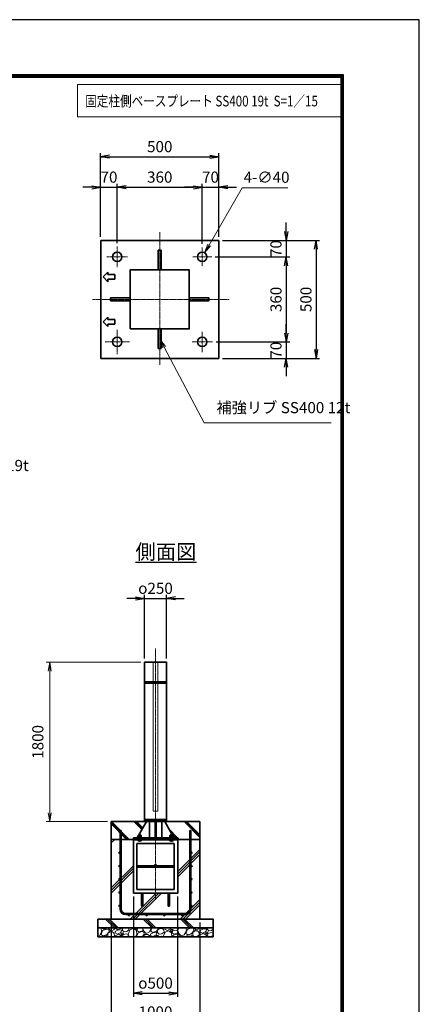
# Model space of a CAD drawing. Units: millimetres. Extents: x 0 to 23760, y 0 to 16800.
# Drawn here: x 19249 to 23760, y 5685 to 16800 of the extents above; entities that cross this region are included whole.
import ezdxf

# ---------------------------------------------------------------- set-up
doc = ezdxf.new("R2010")
doc.units = ezdxf.units.MM
doc.header["$PDMODE"] = 35
doc.linetypes.add('AM_ISO02W050', pattern=[7.5, 6, -1.5])
doc.linetypes.add('AM_ISO08W050', pattern=[18, 12, -1.5, 3, -1.5])
doc.layers.add('D-TTL', color=2, linetype='Continuous')
doc.layers.add('ねじ', color=8, linetype='Continuous')
for name, color, linetype, lineweight in [('ハッチング', 8, 'Continuous', 13), ('外形線', 7, 'Continuous', 35), ('寸法線', 4, 'Continuous', 18), ('文字', 254, 'Continuous', 25), ('細線', 2, 'Continuous', 35), ('軸線', 200, 'AM_ISO08W050', 15), ('隠れ線', 140, 'AM_ISO02W050', 18)]:
    doc.layers.add(name, color=color, linetype=linetype, lineweight=lineweight)
doc.styles.add('ACISOTS', font='simplex.shx', dxfattribs={"width": 0.8, "bigfont": 'bigfont.shx'})
doc.styles.get("Standard").update_dxf_attribs({"font": 'romans.shx', "width": 0.8, "bigfont": 'bigfont.shx'})
doc.dimstyles.new('AM_ISO$0', dxfattribs={"dimtxt": 3.15, "dimasz": 2.5, "dimexe": 1, "dimexo": 1, "dimgap": 1.4, "dimtad": 1, "dimdsep": 46, "dimtxsty": 'ACISOTS', "dimblk": 'OPEN', "dimcen": 0, "dimclrd": 256, "dimclre": 256, "dimclrt": 254, "dimazin": 2, "dimtp": 0.1, "dimtm": 0.1, "dimtfac": 0.71, "dimtix": 1, "dimtmove": 1, "dimatfit": 3, "dimldrblk": 'OPEN', "dimfxl": 1, "dimlwd": -1, "dimlwe": -1, "dimarcsym": 0})
doc.dimstyles.new('AM_ISO$3', dxfattribs={"dimtxt": 3.15, "dimasz": 2.5, "dimexe": 1, "dimexo": 1, "dimgap": 1, "dimtad": 1, "dimtoh": 1, "dimdsep": 46, "dimtxsty": 'ACISOTS', "dimblk": 'OPEN', "dimcen": 0, "dimclrd": 256, "dimclre": 256, "dimclrt": 254, "dimazin": 2, "dimtp": 0.1, "dimtm": 0.1, "dimtfac": 0.71, "dimtix": 1, "dimtofl": 0, "dimtmove": 1, "dimatfit": 0, "dimldrblk": 'OPEN', "dimfxl": 1, "dimlwd": -1, "dimlwe": -1, "dimarcsym": 0})
doc.dimstyles.new('ヒガノ', dxfattribs={"dimscale": 0, "dimtxt": 3.15, "dimasz": 2.5, "dimexe": 1, "dimexo": 1, "dimgap": 1.3, "dimtad": 3, "dimdsep": 46, "dimtxsty": 'STANDARD', "dimblk1": 'OPEN', "dimblk2": 'OPEN', "dimsah": 1, "dimcen": 0, "dimdle": 1, "dimclrd": 4, "dimclre": 256, "dimclrt": 254, "dimadec": 0, "dimazin": 0, "dimtfac": 1, "dimtix": 1, "dimtmove": 1, "dimatfit": 1, "dimldrblk": 'OPEN', "dimfxl": 1, "dimtolj": 1, "dimarcsym": 0})
doc.dimstyles.new('ヒガノ$0', dxfattribs={"dimscale": 0, "dimtxt": 3.15, "dimasz": 3, "dimexe": 1.5, "dimexo": 0, "dimgap": 1.3, "dimtad": 3, "dimdsep": 46, "dimtxsty": 'STANDARD', "dimblk": 'OPEN', "dimblk1": 'OPEN', "dimblk2": 'OPEN', "dimsah": 1, "dimcen": 0, "dimdle": 1, "dimclrd": 256, "dimclre": 256, "dimclrt": 256, "dimadec": 0, "dimazin": 0, "dimtfac": 1, "dimtmove": 0, "dimatfit": 1, "dimldrblk": 'OPEN', "dimfxl": 1, "dimtolj": 1, "dimarcsym": 0})

# ---------------------------------------------------------------- blocks, each defined once
blk = doc.blocks.new('*S249')
at = {"layer": '寸法線', "linetype": 'Continuous'}
for p, q in [((276332, 2681509), (276289, 2681600)), ((276347, 2681517), (276289, 2681600)), ((276289, 2681600), (276317, 2681502))]:
    blk.add_line(p, q, dxfattribs=at)
at = {"layer": '寸法線'}
for p, q in [((276959, 2680213), (276332, 2681509)), ((278757, 2680213), (276959, 2680213))]:
    blk.add_line(p, q, dxfattribs=at)
at = {"layer": '寸法線', "color": 254, "insert": (277099, 2680283), "char_height": 126, "attachment_point": 7, "style": 'ACISOTS'}
blk.add_mtext('ベースプレート SS400 19t', dxfattribs=at)
blk = doc.blocks.new('PROFSP002JR0R6')
at = {"layer": '外形線'}
for p, q in [((3, 17), (0, 17)), ((0, 17), (0, -17)), ((3, -17), (3, 17)), ((0, -17), (3, -17))]:
    blk.add_line(p, q, dxfattribs=at)
blk = doc.blocks.new('PROFSP002K2ZD6')
at = {"layer": '外形線'}
for p, q in [((1, 16), (0, 16)), ((0, 16), (0, 12)), ((0, 12), (0, 0)), ((0, 1), (6, 2)), ((0, -12), (0, 0)), ((0, -1), (6, 0)), ((3, 16), (1, 16)), ((1, 16), (1, 1)), ((6, 16), (3, 16)), ((6, 12), (6, 16)), ((6, 16), (6, 16)), ((6, 16), (6, 2)), ((6, 12), (6, 0)), ((6, -12), (6, 0)), ((0, -16), (0, -12)), ((1, -16), (0, -16)), ((1, -16), (1, -1)), ((3, -16), (1, -16)), ((6, -16), (3, -16)), ((6, -16), (6, 0)), ((6, -12), (6, -16)), ((6, -16), (6, -16))]:
    blk.add_line(p, q, dxfattribs=at)
blk = doc.blocks.new('PROFSP002KL356')
at = {"layer": 'ねじ'}
for p, q in [((4, 9), (1, 10)), ((4, 9), (60, 9)), ((4, -9), (1, -10)), ((4, -9), (60, -9))]:
    blk.add_line(p, q, dxfattribs=at)
at = {"layer": '外形線'}
for p, q in [((-12, 15), (-11, 17)), ((-12, 0), (-12, 15)), ((-12, 0), (-12, -15)), ((-11, 17), (-1, 17)), ((-1, 9), (-11, 9)), ((-1, 17), (-1, 0)), ((-1, 14), (0, 14)), ((-1, -17), (-1, 0)), ((0, 14), (0, 0)), ((0, -14), (0, 0)), ((1, 10), (59, 10)), ((4, 10), (4, 0)), ((4, -10), (4, 0)), ((59, 10), (59, 0)), ((59, 10), (60, 9)), ((59, -10), (59, 0)), ((60, 9), (60, 0)), ((60, -9), (60, 0)), ((-12, -15), (-11, -17)), ((-1, -9), (-11, -9)), ((-11, -17), (-1, -17)), ((-1, -14), (0, -14)), ((1, -10), (59, -10)), ((59, -10), (60, -9))]:
    blk.add_line(p, q, dxfattribs=at)
for centre, radius, start, end in [((-5, 13), 7.67, 145.6159, 214.3841), ((16, 0), 28.7, 162.4121, 197.5879), ((1, 11), 0.8, 180, 270), ((-5, -13), 7.67, 145.6159, 214.3841), ((1, -11), 0.8, 90, 180)]:
    blk.add_arc(centre, radius, start, end, dxfattribs=at)
at = {"layer": '軸線'}
blk.add_line((-15, 0), (63, 0), dxfattribs=at)
blk = doc.blocks.new('PROFSP002KZWE6')
at = {"layer": '外形線'}
for p, q in [((1, 14), (0, 14)), ((0, 14), (0, 0)), ((0, -14), (0, 0)), ((9, 17), (1, 17)), ((1, 17), (1, 14)), ((1, 14), (1, 0)), ((17, 9), (1, 9)), ((17, 17), (9, 17)), ((18, 15), (17, 17)), ((18, 0), (18, 15)), ((1, -14), (0, -14)), ((1, -14), (1, 0)), ((17, -9), (1, -9)), ((1, -17), (1, -14)), ((9, -17), (1, -17)), ((17, -17), (9, -17)), ((18, -15), (17, -17)), ((18, 0), (18, -15))]:
    blk.add_line(p, q, dxfattribs=at)
for centre, radius, start, end in [((10, 13), 7.67, 325.6159, 34.3841), ((-11, 0), 28.7, 342.4121, 17.5879), ((10, -13), 7.67, 325.6159, 34.3841)]:
    blk.add_arc(centre, radius, start, end, dxfattribs=at)
blk = doc.blocks.new('_Open')
at = {"color": 0, "linetype": 'ByBlock', "lineweight": -2}
for p, q in [((-1, 0.17), (0, 0)), ((-1, -0.17), (0, 0)), ((0, 0), (-1, 0))]:
    blk.add_line(p, q, dxfattribs=at)
blk = doc.blocks.new('*D349')
at = {"layer": 'Defpoints', "color": 0}
for p in [(20532, 6941), (21032, 6941), (21032, 5809)]:
    blk.add_point(p, dxfattribs=at)
at = {"layer": '寸法線', "lineweight": -2}
for p, q in [((20532, 6901), (20532, 5769)), ((21032, 6901), (21032, 5769))]:
    blk.add_line(p, q, dxfattribs=at)
at = {"layer": '寸法線', "color": 4, "lineweight": -2}
blk.add_line((20632, 5809), (20932, 5809), dxfattribs=at)
at = {"layer": '寸法線', "color": 4, "lineweight": -2, "xscale": 100, "yscale": 100, "zscale": 100, "rotation": 180}
blk.add_blockref('_Open', (20532, 5809), dxfattribs=at)
at = {"layer": '寸法線', "color": 4, "lineweight": -2, "xscale": 100, "yscale": 100, "zscale": 100}
blk.add_blockref('_Open', (21032, 5809), dxfattribs=at)
at = {"layer": '寸法線', "color": 254, "insert": (20782, 5924), "char_height": 126, "attachment_point": 5}
blk.add_mtext('\\A1;{\\Famgdt;o}500', dxfattribs=at)
blk = doc.blocks.new('*D350')
at = {"layer": 'Defpoints', "color": 0}
for p in [(20282, 6647), (21282, 6647), (21282, 5483)]:
    blk.add_point(p, dxfattribs=at)
at = {"layer": '寸法線', "lineweight": -2}
for p, q in [((20282, 6607), (20282, 5443)), ((21282, 6607), (21282, 5443))]:
    blk.add_line(p, q, dxfattribs=at)
at = {"layer": '寸法線', "color": 4, "lineweight": -2}
blk.add_line((20382, 5483), (21182, 5483), dxfattribs=at)
at = {"layer": '寸法線', "color": 4, "lineweight": -2, "xscale": 100, "yscale": 100, "zscale": 100, "rotation": 180}
blk.add_blockref('_Open', (20282, 5483), dxfattribs=at)
at = {"layer": '寸法線', "color": 4, "lineweight": -2, "xscale": 100, "yscale": 100, "zscale": 100}
blk.add_blockref('_Open', (21282, 5483), dxfattribs=at)
at = {"layer": '寸法線', "color": 254, "insert": (20782, 5598), "char_height": 126, "attachment_point": 5}
blk.add_mtext('\\A1;1000', dxfattribs=at)
blk = doc.blocks.new('*D338')
at = {"layer": 'Defpoints', "color": 0}
for p in [(20350, 14908), (20163, 14309), (20350, 14239)]:
    blk.add_point(p, dxfattribs=at)
at = {"layer": '寸法線', "color": 4, "lineweight": -2}
for p, q in [((20063, 14908), (19963, 14908)), ((20163, 14908), (20350, 14908)), ((20450, 14908), (20550, 14908))]:
    blk.add_line(p, q, dxfattribs=at)
at = {"layer": '寸法線', "lineweight": -2}
for p, q in [((20163, 14349), (20163, 14948)), ((20350, 14279), (20350, 14948))]:
    blk.add_line(p, q, dxfattribs=at)
at = {"layer": '寸法線', "color": 4, "lineweight": -2, "xscale": 100, "yscale": 100, "zscale": 100}
blk.add_blockref('_Open', (20163, 14908), dxfattribs=at)
at = {"layer": '寸法線', "color": 4, "lineweight": -2, "xscale": 100, "yscale": 100, "zscale": 100, "rotation": 180}
blk.add_blockref('_Open', (20350, 14908), dxfattribs=at)
at = {"layer": '寸法線', "color": 254, "insert": (20257, 15023), "char_height": 126, "attachment_point": 5}
blk.add_mtext('\\A1;70', dxfattribs=at)
blk = doc.blocks.new('*D339')
at = {"layer": 'Defpoints', "color": 0}
for p in [(21310, 14908), (20350, 14239), (21310, 14230)]:
    blk.add_point(p, dxfattribs=at)
at = {"layer": '寸法線', "color": 4, "lineweight": -2}
blk.add_line((20450, 14908), (21210, 14908), dxfattribs=at)
at = {"layer": '寸法線', "lineweight": -2}
blk.add_line((21310, 14270), (21310, 14948), dxfattribs=at)
at = {"layer": '寸法線', "color": 4, "lineweight": -2, "xscale": 100, "yscale": 100, "zscale": 100, "rotation": 180}
blk.add_blockref('_Open', (20350, 14908), dxfattribs=at)
at = {"layer": '寸法線', "color": 4, "lineweight": -2, "xscale": 100, "yscale": 100, "zscale": 100}
blk.add_blockref('_Open', (21310, 14908), dxfattribs=at)
at = {"layer": '寸法線', "color": 254, "insert": (20830, 15023), "char_height": 126, "attachment_point": 5}
blk.add_mtext('\\A1;360', dxfattribs=at)
blk = doc.blocks.new('*D340')
at = {"layer": 'Defpoints', "color": 0}
for p in [(21497, 14908), (21310, 14230), (21497, 14309)]:
    blk.add_point(p, dxfattribs=at)
at = {"layer": '寸法線', "color": 4, "lineweight": -2}
for p, q in [((21210, 14908), (21110, 14908)), ((21310, 14908), (21497, 14908)), ((21597, 14908), (21697, 14908))]:
    blk.add_line(p, q, dxfattribs=at)
at = {"layer": '寸法線', "lineweight": -2}
blk.add_line((21497, 14349), (21497, 14948), dxfattribs=at)
at = {"layer": '寸法線', "color": 4, "lineweight": -2, "xscale": 100, "yscale": 100, "zscale": 100}
blk.add_blockref('_Open', (21310, 14908), dxfattribs=at)
at = {"layer": '寸法線', "color": 4, "lineweight": -2, "xscale": 100, "yscale": 100, "zscale": 100, "rotation": 180}
blk.add_blockref('_Open', (21497, 14908), dxfattribs=at)
at = {"layer": '寸法線', "color": 254, "insert": (21403, 15023), "char_height": 126, "attachment_point": 5}
blk.add_mtext('\\A1;70', dxfattribs=at)
blk = doc.blocks.new('*D341')
at = {"layer": 'Defpoints', "color": 0}
for p in [(21497, 15252), (20163, 14309), (21497, 14309)]:
    blk.add_point(p, dxfattribs=at)
at = {"layer": '寸法線', "lineweight": -2}
for p, q in [((20163, 14349), (20163, 15292)), ((21497, 14349), (21497, 15292))]:
    blk.add_line(p, q, dxfattribs=at)
at = {"layer": '寸法線', "color": 4, "lineweight": -2}
blk.add_line((20263, 15252), (21397, 15252), dxfattribs=at)
at = {"layer": '寸法線', "color": 4, "lineweight": -2, "xscale": 100, "yscale": 100, "zscale": 100, "rotation": 180}
blk.add_blockref('_Open', (20163, 15252), dxfattribs=at)
at = {"layer": '寸法線', "color": 4, "lineweight": -2, "xscale": 100, "yscale": 100, "zscale": 100}
blk.add_blockref('_Open', (21497, 15252), dxfattribs=at)
at = {"layer": '寸法線', "color": 254, "insert": (20830, 15367), "char_height": 126, "attachment_point": 5}
blk.add_mtext('\\A1;500', dxfattribs=at)
blk = doc.blocks.new('*D342')
at = {"layer": 'Defpoints', "color": 0}
for p in [(21497, 14309), (21417, 14122), (22257, 14122)]:
    blk.add_point(p, dxfattribs=at)
at = {"layer": '寸法線', "color": 4, "lineweight": -2}
for p, q in [((22257, 14409), (22257, 14509)), ((22257, 14309), (22257, 14122)), ((22257, 14022), (22257, 13922))]:
    blk.add_line(p, q, dxfattribs=at)
at = {"layer": '寸法線', "lineweight": -2}
blk.add_line((21457, 14122), (22297, 14122), dxfattribs=at)
at = {"layer": '寸法線', "color": 4, "lineweight": -2, "xscale": 100, "yscale": 100, "zscale": 100}
for p, rotation in [((22257, 14309), 270), ((22257, 14122), 90)]:
    blk.add_blockref('_Open', p, dxfattribs=dict(at, rotation=rotation))
at = {"layer": '寸法線', "color": 254, "insert": (22142, 14216), "char_height": 126, "attachment_point": 5, "rotation": 90}
blk.add_mtext('\\A1;70', dxfattribs=at)
blk = doc.blocks.new('*D343')
at = {"layer": 'Defpoints', "color": 0}
for p in [(21417, 14122), (21425, 13162), (22257, 13162)]:
    blk.add_point(p, dxfattribs=at)
at = {"layer": '寸法線', "color": 4, "lineweight": -2}
blk.add_line((22257, 14022), (22257, 13262), dxfattribs=at)
at = {"layer": '寸法線', "lineweight": -2}
blk.add_line((21465, 13162), (22297, 13162), dxfattribs=at)
at = {"layer": '寸法線', "color": 4, "lineweight": -2, "xscale": 100, "yscale": 100, "zscale": 100}
for p, rotation in [((22257, 14122), 90), ((22257, 13162), 270)]:
    blk.add_blockref('_Open', p, dxfattribs=dict(at, rotation=rotation))
at = {"layer": '寸法線', "color": 254, "insert": (22142, 13642), "char_height": 126, "attachment_point": 5, "rotation": 90}
blk.add_mtext('\\A1;360', dxfattribs=at)
blk = doc.blocks.new('*D344')
at = {"layer": 'Defpoints', "color": 0}
for p in [(21425, 13162), (21497, 12976), (22257, 12976)]:
    blk.add_point(p, dxfattribs=at)
at = {"layer": '寸法線', "color": 4, "lineweight": -2}
for p, q in [((22257, 13262), (22257, 13362)), ((22257, 13162), (22257, 12976)), ((22257, 12876), (22257, 12776))]:
    blk.add_line(p, q, dxfattribs=at)
at = {"layer": '寸法線', "lineweight": -2}
blk.add_line((21537, 12976), (22297, 12976), dxfattribs=at)
at = {"layer": '寸法線', "color": 4, "lineweight": -2, "xscale": 100, "yscale": 100, "zscale": 100}
for p, rotation in [((22257, 13162), 270), ((22257, 12976), 90)]:
    blk.add_blockref('_Open', p, dxfattribs=dict(at, rotation=rotation))
at = {"layer": '寸法線', "color": 254, "insert": (22142, 13069), "char_height": 126, "attachment_point": 5, "rotation": 90}
blk.add_mtext('\\A1;70', dxfattribs=at)
blk = doc.blocks.new('*D345')
at = {"layer": 'Defpoints', "color": 0}
for p in [(21497, 14309), (21497, 12976), (22595, 12976)]:
    blk.add_point(p, dxfattribs=at)
at = {"layer": '寸法線', "lineweight": -2}
for p, q in [((21537, 14309), (22635, 14309)), ((21537, 12976), (22635, 12976))]:
    blk.add_line(p, q, dxfattribs=at)
at = {"layer": '寸法線', "color": 4, "lineweight": -2}
blk.add_line((22595, 14209), (22595, 13076), dxfattribs=at)
at = {"layer": '寸法線', "color": 4, "lineweight": -2, "xscale": 100, "yscale": 100, "zscale": 100}
for p, rotation in [((22595, 14309), 90), ((22595, 12976), 270)]:
    blk.add_blockref('_Open', p, dxfattribs=dict(at, rotation=rotation))
at = {"layer": '寸法線', "color": 254, "insert": (22480, 13642), "char_height": 126, "attachment_point": 5, "rotation": 90}
blk.add_mtext('\\A1;500', dxfattribs=at)
blk = doc.blocks.new('*D346')
at = {"layer": 'Defpoints', "color": 0}
for p in [(21337, 14169), (21283, 14076)]:
    blk.add_point(p, dxfattribs=at)
at = {"layer": '寸法線'}
for p, q in [((21759, 14902), (21386, 14255)), ((22274, 14902), (21759, 14902))]:
    blk.add_line(p, q, dxfattribs=at)
at = {"layer": '寸法線', "xscale": 100, "yscale": 100, "zscale": 100, "rotation": 240.0685776411911}
blk.add_blockref('_Open', (21337, 14169), dxfattribs=at)
at = {"layer": '寸法線', "color": 254, "insert": (22036, 15005), "char_height": 126, "attachment_point": 5, "style": 'ACISOTS'}
blk.add_mtext('4-∅40', dxfattribs=at)
blk = doc.blocks.new('*S262')
at = {"layer": '寸法線', "linetype": 'Continuous'}
for p, q in [((280653, 2681722), (280606, 2681811)), ((280668, 2681730), (280606, 2681811)), ((280606, 2681811), (280638, 2681715))]:
    blk.add_line(p, q, dxfattribs=at)
at = {"layer": '寸法線'}
for p, q in [((281105, 2680866), (280653, 2681722)), ((282541, 2680866), (281105, 2680866))]:
    blk.add_line(p, q, dxfattribs=at)
at = {"layer": '寸法線', "color": 254, "insert": (281245, 2680936), "char_height": 126, "attachment_point": 7, "style": 'ACISOTS'}
blk.add_mtext('補強リブ SS400 12t', dxfattribs=at)
blk = doc.blocks.new('*D347')
at = {"layer": 'Defpoints', "color": 0}
for p in [(20907, 10266), (20657, 9547), (20907, 9547)]:
    blk.add_point(p, dxfattribs=at)
at = {"layer": '寸法線', "color": 4, "lineweight": -2}
for p, q in [((20557, 10266), (20457, 10266)), ((20657, 10266), (20907, 10266)), ((21007, 10266), (21107, 10266))]:
    blk.add_line(p, q, dxfattribs=at)
at = {"layer": '寸法線', "lineweight": -2}
for p, q in [((20657, 9587), (20657, 10306)), ((20907, 9587), (20907, 10306))]:
    blk.add_line(p, q, dxfattribs=at)
at = {"layer": '寸法線', "color": 4, "lineweight": -2, "xscale": 100, "yscale": 100, "zscale": 100}
blk.add_blockref('_Open', (20657, 10266), dxfattribs=at)
at = {"layer": '寸法線', "color": 4, "lineweight": -2, "xscale": 100, "yscale": 100, "zscale": 100, "rotation": 180}
blk.add_blockref('_Open', (20907, 10266), dxfattribs=at)
at = {"layer": '寸法線', "color": 254, "insert": (20782, 10381), "char_height": 126, "attachment_point": 5}
blk.add_mtext('\\A1;{\\Famgdt|c128;o}250', dxfattribs=at)
blk = doc.blocks.new('*D348')
at = {"layer": 'Defpoints', "color": 0}
for p in [(19589, 9547), (20657, 9547), (20282, 7747)]:
    blk.add_point(p, dxfattribs=at)
at = {"layer": '寸法線'}
for p, q in [((20617, 9547), (19549, 9547)), ((19589, 7847), (19589, 9447)), ((20242, 7747), (19549, 7747))]:
    blk.add_line(p, q, dxfattribs=at)
at = {"layer": '寸法線', "xscale": 100, "yscale": 100, "zscale": 100}
for p, rotation in [((19589, 9547), 90), ((19589, 7747), 270)]:
    blk.add_blockref('_Open', p, dxfattribs=dict(at, rotation=rotation))
at = {"layer": '寸法線', "color": 254, "insert": (19470, 8647), "char_height": 126, "attachment_point": 5, "rotation": 90, "style": 'ACISOTS'}
blk.add_mtext('1800', dxfattribs=at)

msp = doc.modelspace()

# ---------------------------------------------------------------- hatches: boundary and pattern name
at = {"layer": 'ハッチング', "lineweight": 13}
h = msp.add_hatch(dxfattribs=at)
h.set_pattern_fill('JIS_RC_10', color=256, scale=20, angle=90)
h.set_pattern_definition([(135, (11149.98, 1578.99), (-141.4214, -141.4214), []), (135, (11149.98, 1593.49), (-141.4214, -141.4214), []), (135, (11149.98, 1607.99), (-141.4214, -141.4214), [])])
edge = h.paths.add_edge_path()
edge.add_line((21282.456, 7746.625), (21029.806, 7746.625))
edge.add_line((21029.806, 7746.625), (20990.221, 7663.161))
edge.add_line((20990.221, 7663.161), (20964.858, 7609.683))
edge.add_line((20964.858, 7609.683), (20970.1, 7600.625))
edge.add_line((20970.1, 7600.625), (20971.206, 7600.625))
edge.add_line((20971.206, 7600.625), (20972.456, 7599.375))
edge.add_line((20972.456, 7599.375), (20972.456, 7596.555))
edge.add_line((20972.456, 7596.555), (20974.611, 7592.83))
edge.add_line((20974.611, 7592.83), (20977.456, 7592.83))
edge.add_line((20977.456, 7592.83), (20978.761, 7592.077))
edge.add_ellipse((20975.446, 7585.163), major_axis=(5.422, 5.422), ratio=1, start_angle=10.6158651, end_angle=19.384158, ccw=False)
edge.add_line((20979.776, 7591.541), (20979.776, 7583.906))
edge.add_line((20979.776, 7583.906), (20990.356, 7565.625))
edge.add_line((20990.356, 7565.625), (21032.456, 7565.625))
edge.add_line((21032.456, 7565.625), (21032.456, 7546.625))
edge.add_line((21032.456, 7546.625), (21282.456, 7546.625))
edge.add_line((21282.456, 7546.625), (21282.456, 7746.625))
h.paths.add_polyline_path([(21029.806, 7746.625), (20885.606, 7746.625), (20964.858, 7609.683), (20990.221, 7663.161)])
edge = h.paths.add_edge_path()
edge.add_line((20679.306, 7746.625), (20282.456, 7746.625))
edge.add_line((20282.456, 7746.625), (20282.456, 7546.625))
edge.add_line((20282.456, 7546.625), (20532.456, 7546.625))
edge.add_line((20532.456, 7546.625), (20532.456, 7565.625))
edge.add_line((20532.456, 7565.625), (20574.556, 7565.625))
edge.add_line((20574.556, 7565.625), (20585.135, 7583.906))
edge.add_line((20585.135, 7583.906), (20585.135, 7591.541))
edge.add_ellipse((20589.465, 7585.163), major_axis=(-5.422, 5.422), ratio=1, start_angle=-19.384158, end_angle=-10.6158651, ccw=False)
edge.add_line((20586.15, 7592.077), (20587.456, 7592.83))
edge.add_line((20587.456, 7592.83), (20590.3, 7592.83))
edge.add_line((20590.3, 7592.83), (20592.456, 7596.555))
edge.add_line((20592.456, 7596.555), (20592.456, 7599.375))
edge.add_line((20592.456, 7599.375), (20593.706, 7600.625))
edge.add_line((20593.706, 7600.625), (20594.811, 7600.625))
edge.add_line((20594.811, 7600.625), (20679.306, 7746.625))
h = msp.add_hatch(dxfattribs=at)
h.set_pattern_fill('JIS_RC_10', color=256, scale=40)
h.set_pattern_definition([(45, (-76976.8, 104335.27), (-282.8427, 282.8427), []), (45, (-76947.8, 104335.27), (-282.8427, 282.8427), []), (45, (-76918.8, 104335.27), (-282.8427, 282.8427), [])])
edge = h.paths.add_edge_path()
edge.add_line((20624.456, 6798.625), (20624.456, 6940.625))
edge.add_line((20624.456, 6940.625), (20532.456, 6940.625))
edge.add_line((20532.456, 6940.625), (20532.456, 7546.625))
edge.add_line((20532.456, 7546.625), (20282.456, 7546.625))
edge.add_line((20282.456, 7546.625), (20282.456, 6646.625))
edge.add_line((20282.456, 6646.625), (21282.456, 6646.625))
edge.add_line((21282.456, 6646.625), (21282.456, 7546.625))
edge.add_line((21282.456, 7546.625), (21032.456, 7546.625))
edge.add_line((21032.456, 7546.625), (21032.456, 6940.625))
edge.add_line((21032.456, 6940.625), (20940.456, 6940.625))
edge.add_line((20940.456, 6940.625), (20940.456, 6798.625))
edge.add_arc((20932.456, 6798.625), 8, 180, 360, ccw=False)
edge.add_line((20924.456, 6798.625), (20924.456, 6940.625))
edge.add_line((20924.456, 6940.625), (20640.456, 6940.625))
edge.add_line((20640.456, 6940.625), (20640.456, 6798.625))
edge.add_arc((20632.456, 6798.625), 8, 180, 360, ccw=False)
at = {"layer": 'ハッチング'}
h = msp.add_hatch(dxfattribs=at)
h.set_pattern_fill('JIS_RC_10', color=256, scale=30, angle=90, style=0)
h.set_pattern_definition([(135, (9788.96, 953.7), (-212.132, -212.132), []), (135, (9788.96, 975.44), (-212.132, -212.132), []), (135, (9788.96, 997.2), (-212.132, -212.132), [])])
h.paths.add_polyline_path([(20132.456, 6646.625), (20132.456, 6546.625), (21432.456, 6546.625), (21432.456, 6646.625), (21382.456, 6646.625)])
at = {"layer": 'ハッチング', "lineweight": 13}
h = msp.add_hatch(dxfattribs=at)
h.set_pattern_fill('GRAVEL', color=256, scale=7, angle=22.5)
h.set_pattern_definition([(250.51279, (14920.823, 3479.412), (-701.756219, -2022.720942), [23.9205, -2368.134]), (207.46974, (14912.843, 3456.862), (1903.148252, 980.759161), [41.0483, -4063.7834]), (155.01045, (14876.423, 3437.927), (2391.110066, -1126.512446), [28.9437, -2865.4306]), (289.77369, (14829.369, 3370.325), (-1196.556504, 3353.356732), [37.3803, -3700.6506]), (315.33365, (14842.015, 3335.1485), (-1637.822276, 1630.983799), [36.6544, -3628.7865]), (19.77369, (14868.084, 3309.381), (-3353.356732, -1196.556504), [37.3803, -3700.6506]), (60.19424, (14903.2606, 3322.027), (-1455.0440086, -2527.1922945), [49.4336, -4893.918]), (94.75533, (14927.832, 3364.9215), (-347.0440475, 4090.1349793), [46.6704, -4620.368]), (143.92957, (14923.963, 3411.431), (-2198.660733, 1591.126237), [37.507, -3713.1882]), (197.73636, (14893.646, 3433.515), (1874.964704, 584.186476), [42.82, -2098.1756]), (244.89744, (14852.862, 3420.47), (-1222.7371135, -2623.416961), [55.3755, -5482.174]), (161.31407, (14992.673, 3436.043), (-1558.10715, 509.306885), [18.9003, -1871.1396]), (193.96923, (14974.769, 3442.098), (2271.53738, 556.002924), [35.9577, -3559.8247]), (247.5, (14939.87, 3433.42), (68.0411, -164.2658), [25.1447, -226.3025]), (225.6986, (14920.21, 3448.367), (685.246676, 668.73713), [13.541, -1340.5436]), (314.3014, (14910.753, 3438.676), (-368.38912, 424.75623), [19.1496, -938.3327]), (53.46376, (14924.128, 3424.97), (356.71511, 532.6549), [31.1024, -1005.641]), (184.06505, (14942.644, 3449.96), (396.57268, -28.18355), [22.49, -539.763]), (38.88954, (14815.479, 3399.212), (1438.534466, 1173.208485), [31.5062, -3119.118]), (92.84618, (14840.002, 3418.992), (91.389133, -2079.088047), [26.432, -2616.755]), (315.6986, (14929.036, 3482.814), (-668.73713, 685.246676), [27.0816, -1327.003]), (6.11046, (14948.418, 3463.9), (-1846.781152, -187.6138), [31.5062, -3119.118]), (1.94395, (14857.665, 3297.367), (-957.41113, -11.67401), [30.3825, -1488.7414]), (317.27514, (14888.03, 3298.398), (-1569.781162, 1466.718017), [25.457, -2520.2515]), (89.3014, (14998.72, 3319.23), (-11.67401, 957.41113), [27.0816, -1327.003]), (39.85402, (14999.05, 3346.309), (-1863.290694, -1541.597609), [29.8048, -2950.6663]), (91.94395, (14918.23, 3285.889), (11.67401, -957.41113), [15.1912, -1503.9326]), (123.80993, (14988.864, 3315.146), (-436.43024, 589.02201), [9.066, -897.5396]), (188.46376, (14983.82, 3322.68), (560.83846, 39.85756), [36.6544, -696.434]), (208.509, (14947.564, 3317.284), (1574.616694, 844.676924), [33.9687, -3362.8955]), (326.1901, (14930.25, 3410.187), (-300.348, 260.49045), [25.6427, -615.4243]), (15.65723, (14951.558, 3395.9185), (2928.6005035, 828.167381), [44.769, -4432.1206]), (83.4454, (14994.666, 3408), (-180.775324, -1422.024923), [18.3056, -1812.2575]), (112.5, (14996.76, 3426.19), (-232.307, 96.2247), [10.668, -167.132]), (142.75644, (14942.237, 3320.852), (1133.350923, -877.69601), [24.7007, -2445.376]), (70.51279, (14922.574, 3335.8), (701.756219, 2022.720942), [47.841, -2344.2134]), (22.5, (14938.53, 3380.9), (96.2247, 232.307), [46.228, -131.572]), (347.80485, (14981.243, 3398.592), (2118.945609, -469.449322), [28.1127, -2783.1522]), (276.5546, (15008.72, 3392.653), (107.89868, -725.10424), [25.888, -1268.5155]), (230.14598, (15011.676, 3366.9344), (-2440.638694, -2935.43898), [42.1502, -4172.8725]), (197.92608, (14984.665, 3334.5765), (-2203.496266, -720.268705), [44.592, -4414.6093])])
h.paths.add_polyline_path([(20132.456, 6546.625), (21432.456, 6546.625), (21432.456, 6446.625), (20132.456, 6446.625)])

# ---------------------------------------------------------------- linework, layer by layer
at = {"layer": 'D-TTL', "color": 7}
for points in [[(0, 0), (23760, 0), (23760, 16800), (0, 16800)], [(668.311, 16179.429), (22900.882, 16179.429), (22900.882, 622.286), (668.311, 622.286)], [(675.382, 16172.357), (22893.811, 16172.357), (22893.811, 629.357), (675.382, 629.357)], [(682.454, 16165.286), (22886.74, 16165.286), (22886.74, 636.429), (682.454, 636.429)], [(689.525, 16158.214), (22879.668, 16158.214), (22879.668, 643.5), (689.525, 643.5)], [(696.597, 16151.143), (22872.597, 16151.143), (22872.597, 650.571), (696.597, 650.571)]]:
    msp.add_lwpolyline(points, close=True, dxfattribs=at)
at = {"layer": '外形線'}
for p, q in [((21496.612, 14309.144), (20163.279, 14309.144)), ((20163.279, 14309.144), (20163.279, 13709.144)), ((21496.612, 12975.81), (21496.612, 14309.144)), ((20163.279, 13709.144), (20163.279, 13575.81)), ((20163.279, 13575.81), (20163.279, 12975.81)), ((20163.279, 12975.81), (21496.612, 12975.81)), ((20657.456, 9546.625), (20907.456, 9546.625)), ((20679.306, 7746.625), (20574.556, 7565.625)), ((20907.456, 7771.625), (20657.456, 7771.625)), ((20712.556, 7765.625), (20712.556, 7771.625)), ((20712.556, 7746.625), (20712.556, 7565.625)), ((20776.456, 7565.625), (20776.456, 7746.625)), ((20788.456, 7746.625), (20788.456, 7565.625)), ((20852.356, 7765.625), (20852.356, 7771.625)), ((20852.356, 7746.625), (20852.356, 7565.625)), ((20885.606, 7746.625), (20990.356, 7565.625)), ((20532.456, 7565.625), (20532.456, 7546.625)), ((20532.456, 7565.625), (21032.456, 7565.625)), ((21032.456, 7546.625), (21032.456, 7565.625)), ((21032.456, 7546.625), (20532.456, 7546.625)), ((20532.456, 7546.625), (20532.456, 7540.625)), ((20532.456, 7540.625), (20532.456, 6940.625)), ((21032.456, 7540.625), (20532.456, 7540.625)), ((20572.456, 7500.625), (20572.456, 6980.625)), ((20992.456, 7500.625), (20572.456, 7500.625)), ((20992.456, 6980.625), (20992.456, 7500.625)), ((21032.456, 7546.625), (21032.456, 7540.625)), ((21032.456, 6940.625), (21032.456, 7540.625)), ((20992.456, 7248.625), (20572.456, 7248.625)), ((20992.456, 7232.625), (20572.456, 7232.625)), ((20532.456, 6940.625), (21032.456, 6940.625)), ((20572.456, 6980.625), (20992.456, 6980.625)), ((20624.456, 6940.625), (20624.456, 6798.625)), ((20640.456, 6798.625), (20640.456, 6940.625)), ((20924.456, 6798.625), (20924.456, 6940.625)), ((20940.456, 6940.625), (20940.456, 6798.625))]:
    msp.add_line(p, q, dxfattribs=at)
for points in [[(20813.946, 14196.877), (20845.946, 14196.877), (20845.946, 13975.81), (20813.946, 13975.81)], [(20496.612, 13309.144), (21163.279, 13309.144), (21163.279, 13975.81), (20496.612, 13975.81)], [(20275.546, 13658.477), (20496.612, 13658.477), (20496.612, 13626.477), (20275.546, 13626.477)], [(21163.279, 13658.477), (21384.346, 13658.477), (21384.346, 13626.477), (21163.279, 13626.477)], [(20813.946, 13309.144), (20845.946, 13309.144), (20845.946, 13088.077), (20813.946, 13088.077)], [(20657.456, 9546.625), (20907.456, 9546.625), (20907.456, 7771.625), (20657.456, 7771.625)], [(20282.456, 7746.625), (21282.456, 7746.625), (21282.456, 7546.625), (20282.456, 7546.625)], [(20657.456, 7765.625), (20907.456, 7765.625), (20907.456, 7746.625), (20657.456, 7746.625)], [(21282.456, 7546.625), (20282.456, 7546.625), (20282.456, 6646.625), (21282.456, 6646.625)], [(20132.456, 6646.625), (21432.456, 6646.625), (21432.456, 6546.625), (20132.456, 6546.625)], [(20132.456, 6546.625), (21432.456, 6546.625), (21432.456, 6446.625), (20132.456, 6446.625)]]:
    msp.add_lwpolyline(points, close=True, dxfattribs=at)
for centre, radius in [((20349.946, 14122.477), 53.333), ((21309.946, 14122.477), 53.333), ((20349.946, 13162.477), 53.333), ((21309.946, 13162.477), 53.333), ((20782.456, 7256.625), 8), ((20632.456, 6798.625), 8), ((20932.456, 6798.625), 8)]:
    msp.add_circle(centre, radius, dxfattribs=at)
at = {"layer": '寸法線'}
msp.add_lwpolyline([(19901.091, 15701.881), (22888.085, 15701.881), (22888.085, 16067.288), (19901.091, 16067.288)], close=True, dxfattribs=at)
at = {"layer": '細線'}
for p, q in [((20189.946, 13895.81), (20243.279, 13949.144)), ((20243.279, 13842.477), (20189.946, 13895.81)), ((20243.279, 13949.144), (20243.279, 13922.477)), ((20243.279, 13922.477), (20323.279, 13922.477)), ((20323.279, 13922.477), (20323.279, 13869.144)), ((20323.279, 13869.144), (20243.279, 13869.144)), ((20243.279, 13869.144), (20243.279, 13842.477)), ((20189.946, 13389.144), (20243.279, 13442.477)), ((20243.279, 13335.81), (20189.946, 13389.144)), ((20243.279, 13442.477), (20243.279, 13415.81)), ((20243.279, 13415.81), (20323.279, 13415.81)), ((20243.279, 13362.477), (20243.279, 13335.81)), ((20323.279, 13362.477), (20243.279, 13362.477)), ((20323.279, 13415.81), (20323.279, 13362.477)), ((20907.456, 9323.625), (20657.456, 9323.625)), ((20907.456, 9311.625), (20657.456, 9311.625)), ((20382.456, 6759.625), (20382.456, 7646.625)), ((20382.456, 7646.625), (20395.456, 7646.625)), ((20395.456, 7646.625), (20395.456, 6759.625)), ((21169.456, 6759.625), (21169.456, 7646.625)), ((21169.456, 7646.625), (21182.456, 7646.625)), ((21182.456, 7646.625), (21182.456, 6759.625)), ((20445.456, 6709.625), (21119.456, 6709.625)), ((21119.456, 6696.625), (20445.456, 6696.625))]:
    msp.add_line(p, q, dxfattribs=at)
for centre in [(20375.956, 7396.625), (21188.956, 7396.625), (20375.956, 7246.625), (21188.956, 7246.625), (20375.956, 7096.625), (21188.956, 7096.625), (20375.956, 6946.625), (21188.956, 6946.625), (20375.956, 6796.625), (21188.956, 6796.625), (20482.456, 6690.125), (20682.456, 6690.125), (20882.456, 6690.125), (21082.456, 6690.125)]:
    msp.add_circle(centre, 6.5, dxfattribs=at)
for centre, radius, start, end in [((20445.456, 6759.625), 63, 180, 270), ((20445.456, 6759.625), 50, 180, 270), ((21119.456, 6759.625), 63, 270, 0), ((21119.456, 6759.625), 50, 270, 0)]:
    msp.add_arc(centre, radius, start, end, dxfattribs=at)
at = {"layer": '軸線'}
for p, q in [((20829.946, 14402.593), (20829.946, 12902.212)), ((20349.946, 14122.477), (20349.946, 14239.113)), ((21309.946, 14122.477), (21309.946, 14229.874)), ((20349.946, 14122.477), (20233.31, 14122.477)), ((20349.946, 14122.477), (20349.946, 14005.841)), ((20349.946, 14122.477), (20466.581, 14122.477)), ((21309.946, 14122.477), (21202.548, 14122.477)), ((21309.946, 14122.477), (21309.946, 14015.08)), ((21309.946, 14122.477), (21417.343, 14122.477)), ((21613.547, 13642.477), (20069.509, 13642.477)), ((20349.946, 13162.477), (20349.946, 13300.886)), ((21309.946, 13162.477), (21309.946, 13277.132)), ((20349.946, 13162.477), (20211.537, 13162.477)), ((20349.946, 13162.477), (20349.946, 13024.068)), ((20349.946, 13162.477), (20488.354, 13162.477)), ((21309.946, 13162.477), (21195.29, 13162.477)), ((21309.946, 13162.477), (21309.946, 13047.822)), ((21309.946, 13162.477), (21424.601, 13162.477)), ((20782.456, 9701.199), (20782.456, 6867.155))]:
    msp.add_line(p, q, dxfattribs=at)
at = {"layer": '隠れ線'}
msp.add_lwpolyline([(20807.456, 9546.625), (20757.456, 9546.625), (20757.456, 7866.625), (20807.456, 7866.625)], close=True, dxfattribs=at)

# ---------------------------------------------------------------- block references
at = {"rotation": 90}
for name, p, zscale in [('PROFSP002KL356', (20602.456, 7540.625), 0.6000000000000001), ('PROFSP002KZWE6', (20602.456, 7574.83), 0.7000000000000001), ('PROFSP002JR0R6', (20602.456, 7565.625), 0.7000000000000001), ('PROFSP002K2ZD6', (20602.456, 7568.625), 0.7000000000000001), ('PROFSP002KL356', (20962.456, 7540.625), 0.6000000000000001), ('PROFSP002KZWE6', (20962.456, 7574.83), 0.7000000000000001), ('PROFSP002JR0R6', (20962.456, 7565.625), 0.7000000000000001), ('PROFSP002K2ZD6', (20962.456, 7568.625), 0.7000000000000001)]:
    msp.add_blockref(name, p, dxfattribs=dict(at, zscale=zscale))
at = {"layer": '寸法線'}
for name in ['*S262', '*S249']:
    msp.add_blockref(name, (-259774.786, -2668617.734), dxfattribs=at)

# ---------------------------------------------------------------- texts
at = {"layer": '外形線', "width": 0.8}
msp.add_text('固定柱側ベースプレート SS400 19t  S=1／15', height=120, dxfattribs=at).set_placement((19988.758, 15821.329))
at = {"layer": '文字', "color": 254, "lineweight": 25, "insert": (20555.856, 10876.73), "char_height": 168, "width": 1706.41029, "attachment_point": 1}
msp.add_mtext('{\\L側面図}', dxfattribs=at)

# ---------------------------------------------------------------- dimensions: what is measured, and where the dimension line sits
at = {"layer": '寸法線'}
for base, p1, p2, override, picture, middle in [((21496.612, 15252.025), (20163.279, 14309.144), (21496.612, 14309.144), {"dimscale": 40, "dimlfac": 0.375}, '*D341', (20829.946, 15367.025)), ((20349.946, 14908.016), (20163.279, 14309.144), (20349.946, 14239.113), {"dimscale": 40, "dimlfac": 0.375, "dimtmove": 2, "dimatfit": 3}, '*D338', (20256.612, 15023.016)), ((21309.946, 14908.016), (20349.946, 14239.113), (21309.946, 14229.874), {"dimscale": 40, "dimlfac": 0.375, "dimse1": 1, "dimtmove": 1, "dimatfit": 3}, '*D339', (20829.946, 15023.016)), ((21496.612, 14908.016), (21309.946, 14229.874), (21496.612, 14309.144), {"dimscale": 40, "dimlfac": 0.375, "dimse1": 1, "dimtmove": 2, "dimatfit": 3}, '*D340', (21403.279, 15023.016)), ((21282.456, 5483.306), (20282.456, 6646.625), (21282.456, 6646.625), {"dimscale": 40}, '*D350', (20782.456, 5598.306))]:
    dim = msp.add_linear_dim(base=base, p1=p1, p2=p2, dimstyle='ヒガノ', override=override, dxfattribs=at)
    dim.commit()
    dim.dimension.update_dxf_attribs({"geometry": picture, "text_midpoint": middle})
dim = msp.add_diameter_dim_2p(p1=(21283.334, 14076.257), p2=(21336.557, 14168.697), text='4-<>', dimstyle='AM_ISO$3', override={"dimscale": 40, "dimlfac": 0.375}, dxfattribs=at)
dim.commit()
dim.dimension.update_dxf_attribs({"geometry": '*D346', "text_midpoint": (21758.78, 14902.034), "dimtype": 163})
for base, p1, p2, dimstyle, override, picture, middle in [((22257.01, 14122.477), (21496.612, 14309.144), (21417.343, 14122.477), 'ヒガノ', {"dimscale": 40, "dimlfac": 0.375, "dimse1": 1, "dimatfit": 3}, '*D342', (22142.01, 14215.81)), ((22594.984, 12975.81), (21496.612, 14309.144), (21496.612, 12975.81), 'ヒガノ', {"dimscale": 40, "dimlfac": 0.375}, '*D345', (22479.984, 13642.477)), ((22257.01, 13162.477), (21417.343, 14122.477), (21424.601, 13162.477), 'ヒガノ', {"dimscale": 40, "dimlfac": 0.375, "dimse1": 1, "dimtmove": 1, "dimatfit": 3}, '*D343', (22142.01, 13642.477)), ((22257.01, 12975.81), (21424.601, 13162.477), (21496.612, 12975.81), 'ヒガノ', {"dimscale": 40, "dimlfac": 0.375, "dimse1": 1, "dimtmove": 2, "dimatfit": 3}, '*D344', (22142.01, 13069.144)), ((19588.967, 9546.625), (20282.456, 7746.625), (20657.456, 9546.625), 'AM_ISO$0', {"dimscale": 40}, '*D348', (19469.967, 8646.625))]:
    dim = msp.add_linear_dim(base=base, p1=p1, p2=p2, angle=90, dimstyle=dimstyle, override=override, dxfattribs=at)
    dim.commit()
    dim.dimension.update_dxf_attribs({"geometry": picture, "text_midpoint": middle})
for base, p1, p2, text, dimstyle, override, picture, middle in [((20907.456, 10266.11), (20657.456, 9546.625), (20907.456, 9546.625), '{\\Famgdt|c128;o}<>', 'ヒガノ$0', {"dimscale": 40, "dimasz": 2.5, "dimexe": 1, "dimexo": 1, "dimpost": '', "dimclrd": 4, "dimclrt": 254, "dimtix": 1, "dimtmove": 1}, '*D347', (20782.456, 10381.11)), ((21032.456, 5809.124), (20532.456, 6940.625), (21032.456, 6940.625), '{\\Famgdt;o}<>', 'ヒガノ', {"dimscale": 40, "dimpost": '<>'}, '*D349', (20782.456, 5924.124))]:
    dim = msp.add_linear_dim(base=base, p1=p1, p2=p2, text=text, dimstyle=dimstyle, override=override, dxfattribs=at)
    dim.commit()
    dim.dimension.update_dxf_attribs({"geometry": picture, "text_midpoint": middle})

doc.saveas('drawing.dxf')
